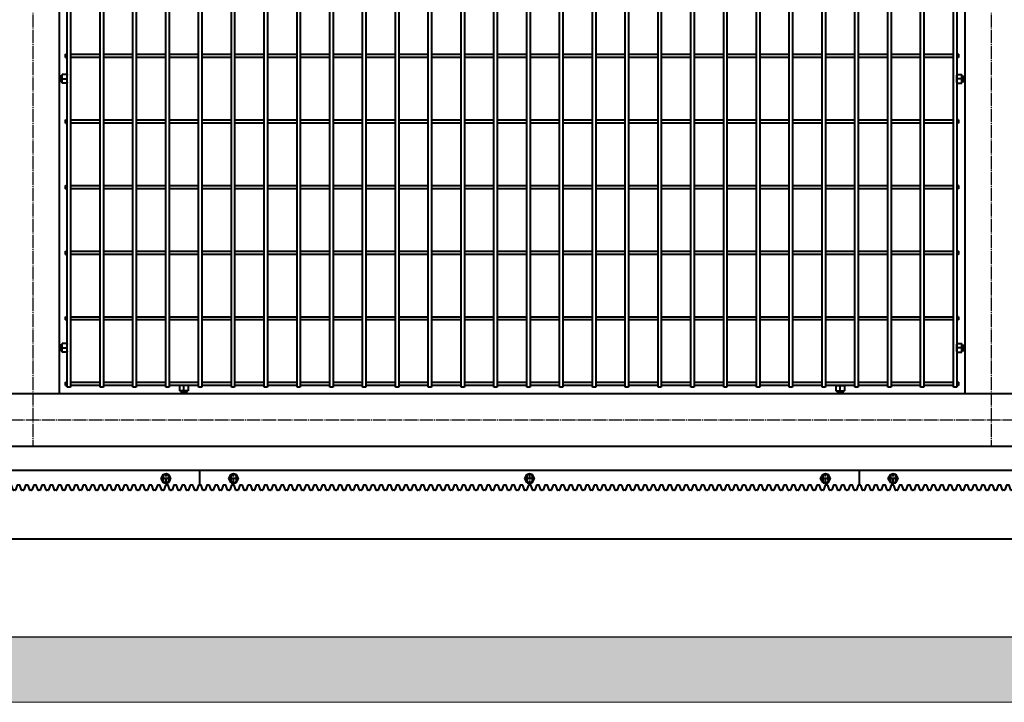
# Model space of a CAD drawing. Units: millimetres. Extents: x 1370 to 103531, y 296 to 88098.
# Drawn here: x 18383 to 19883, y 26871 to 27911 of the extents above; entities that cross this region are included whole.
import ezdxf

# ---------------------------------------------------------------- set-up
doc = ezdxf.new("R2010")
doc.units = ezdxf.units.MM
doc.linetypes.add('GOST2.303 5', pattern=[24, 20, -1.5, 1, -1.5])
doc.linetypes.add('осевая', pattern=[2, 1.25, -0.25, 0.25, -0.25])
doc.layers.add('1_Основа', color=7, linetype='Continuous', lineweight=40)
doc.layers.add('3_Осевая', color=3, linetype='GOST2.303 5')
doc.layers.add('5_Заштрих @ 1', color=6, linetype='Continuous')

# ---------------------------------------------------------------- blocks, each defined once
blk = doc.blocks.new('Болт М8x20-6Н.5.016 ГОСТ 11738')
for p, q in [((-1.25, -0.57), (-1.25, 0.57)), ((0, 0), (-1.25, 0)), ((-1.17, 0.65), (-0.45, 0.65)), ((-0.45, -0.65), (-0.45, 0.65)), ((-0.325, 0.33235), (-0.45, 0.4)), ((-0.45, 0.4), (0, 0.4)), ((-0.325, 0.4), (-0.325, -0.4)), ((0, 0.33235), (-0.325, 0.33235)), ((-1.17, -0.65), (-0.45, -0.65)), ((-0.325, -0.33235), (-0.45, -0.4)), ((-0.45, -0.4), (0, -0.4)), ((0, -0.33235), (-0.325, -0.33235))]:
    blk.add_line(p, q)
for centre, start, end in [((-1.17, 0.57), 90, 180), ((-1.17, -0.57), 180, 270)]:
    blk.add_arc(centre, 0.08, start, end)
at = {"layer": '3_Осевая'}
blk.add_line((0, 0), (-1.25, 0), dxfattribs=at)
blk = doc.blocks.new('*U1075')
for p, q in [((-680, -2.5), (-680, 2.5)), ((-680, 2.5), (-677.5, 2.5)), ((-672.5, 2.5), (-627.5, 2.5)), ((-622.5, 2.5), (-577.5, 2.5)), ((-572.5, 2.5), (-527.5, 2.5)), ((-522.5, 2.5), (-477.5, 2.5)), ((-472.5, 2.5), (-427.5, 2.5)), ((-422.5, 2.5), (-377.5, 2.5)), ((-372.5, 2.5), (-327.5, 2.5)), ((-322.5, 2.5), (-277.5, 2.5)), ((-272.5, 2.5), (-227.5, 2.5)), ((-222.5, 2.5), (-177.5, 2.5)), ((-172.5, 2.5), (-127.5, 2.5)), ((-122.5, 2.5), (-77.5, 2.5)), ((-72.5, 2.5), (-27.5, 2.5)), ((-22.5, 2.5), (22.5, 2.5)), ((27.5, 2.5), (72.5, 2.5)), ((77.5, 2.5), (122.5, 2.5)), ((127.5, 2.5), (172.5, 2.5)), ((177.5, 2.5), (222.5, 2.5)), ((227.5, 2.5), (272.5, 2.5)), ((277.5, 2.5), (322.5, 2.5)), ((327.5, 2.5), (372.5, 2.5)), ((377.5, 2.5), (422.5, 2.5)), ((427.5, 2.5), (472.5, 2.5)), ((477.5, 2.5), (522.5, 2.5)), ((527.5, 2.5), (572.5, 2.5)), ((577.5, 2.5), (622.5, 2.5)), ((627.5, 2.5), (672.5, 2.5)), ((680, 2.5), (677.5, 2.5)), ((680, 2.5), (680, -2.5)), ((-680, -2.5), (-677.5, -2.5)), ((-627.5, -2.5), (-672.5, -2.5)), ((-577.5, -2.5), (-622.5, -2.5)), ((-527.5, -2.5), (-572.5, -2.5)), ((-477.5, -2.5), (-522.5, -2.5)), ((-427.5, -2.5), (-472.5, -2.5)), ((-377.5, -2.5), (-422.5, -2.5)), ((-327.5, -2.5), (-372.5, -2.5)), ((-277.5, -2.5), (-322.5, -2.5)), ((-227.5, -2.5), (-272.5, -2.5)), ((-177.5, -2.5), (-222.5, -2.5)), ((-127.5, -2.5), (-172.5, -2.5)), ((-77.5, -2.5), (-122.5, -2.5)), ((-27.5, -2.5), (-72.5, -2.5)), ((22.5, -2.5), (-22.5, -2.5)), ((72.5, -2.5), (27.5, -2.5)), ((122.5, -2.5), (77.5, -2.5)), ((172.5, -2.5), (127.5, -2.5)), ((222.5, -2.5), (177.5, -2.5)), ((272.5, -2.5), (227.5, -2.5)), ((322.5, -2.5), (277.5, -2.5)), ((372.5, -2.5), (327.5, -2.5)), ((422.5, -2.5), (377.5, -2.5)), ((472.5, -2.5), (427.5, -2.5)), ((522.5, -2.5), (477.5, -2.5)), ((572.5, -2.5), (527.5, -2.5)), ((622.5, -2.5), (577.5, -2.5)), ((672.5, -2.5), (627.5, -2.5)), ((680, -2.5), (677.5, -2.5))]:
    blk.add_line(p, q)
blk = doc.blocks.new('*U1077')
at = {"color": 0, "linetype": 'ByBlock', "lineweight": -2, "transparency": 16777216}
for p in [(2920, 500), (2920, 400), (2920, 300), (2920, 200), (2920, 100), (2920, 0)]:
    blk.add_blockref('*U1075', p, dxfattribs=at)
blk = doc.blocks.new('Рейка зубчатая [Front view]')
at = {"color": 7, "linetype": 'Continuous'}
for p, q in [((100.48, 0), (0, 0)), ((0, -2.2), (0, 0)), ((100.48, -2.2), (100.48, 0))]:
    blk.add_line(p, q, dxfattribs=at)
at = {"color": 7, "linetype": 'Continuous', "ltscale": 0.187638}
for p, q in [((4.4, -1.2), (4.77, -0.55)), ((4.77, -1.85), (4.4, -1.2)), ((49.49, -1.2), (49.86, -0.55)), ((49.86, -1.85), (49.49, -1.2)), ((94.58, -1.2), (94.95, -0.55)), ((94.95, -1.85), (94.58, -1.2))]:
    blk.add_line(p, q, dxfattribs=at)
at = {"color": 7, "linetype": 'Continuous', "ltscale": 0.110783}
for p, q in [((4.72, -0.92), (4.72, -1.48)), ((49.81, -0.92), (49.81, -1.48)), ((94.9, -0.92), (94.9, -1.48))]:
    blk.add_line(p, q, dxfattribs=at)
at = {"color": 7, "linetype": 'осевая', "ltscale": 0.5}
for p, q in [((5.57, -1.2), (4.72, -1.2)), ((5.15, -1.9), (5.15, -0.5)), ((50.66, -1.2), (49.81, -1.2)), ((50.24, -0.5), (50.24, -1.9)), ((95.75, -1.2), (94.9, -1.2)), ((95.33, -1.9), (95.33, -0.5))]:
    blk.add_line(p, q, dxfattribs=at)
at = {"color": 7, "linetype": 'Continuous', "ltscale": 0.089984}
for p, q in [((4.77, -0.55), (5.53, -0.55)), ((49.86, -0.55), (50.62, -0.55)), ((94.95, -0.55), (95.71, -0.55))]:
    blk.add_line(p, q, dxfattribs=at)
at = {"color": 7, "linetype": 'Continuous', "ltscale": 0.187639}
for p, q in [((5.9, -1.2), (5.53, -0.55)), ((5.53, -1.85), (5.9, -1.2)), ((50.99, -1.2), (50.62, -0.55)), ((50.62, -1.85), (50.99, -1.2)), ((96.08, -1.2), (95.71, -0.55)), ((95.71, -1.85), (96.08, -1.2))]:
    blk.add_line(p, q, dxfattribs=at)
at = {"color": 7, "linetype": 'Continuous', "ltscale": 0.1375}
for p, q in [((5.57, -1.48), (5.57, -0.92)), ((50.66, -1.48), (50.66, -0.92)), ((95.75, -1.48), (95.75, -0.92))]:
    blk.add_line(p, q, dxfattribs=at)
at = {"color": 7, "linetype": 'Continuous', "ltscale": 0.039291}
for p, q in [((0.16, -2.2), (0, -2.2)), ((1.41, -2.2), (1.26, -2.2)), ((2.67, -2.2), (2.51, -2.2)), ((3.93, -2.2), (3.77, -2.2)), ((5.18, -2.2), (5.02, -2.2)), ((6.44, -2.2), (6.28, -2.2)), ((7.69, -2.2), (7.54, -2.2)), ((8.95, -2.2), (8.79, -2.2)), ((10.21, -2.2), (10.05, -2.2)), ((11.46, -2.2), (11.3, -2.2)), ((12.72, -2.2), (12.56, -2.2)), ((13.97, -2.2), (13.82, -2.2)), ((15.23, -2.2), (15.07, -2.2)), ((16.49, -2.2), (16.33, -2.2)), ((17.74, -2.2), (17.58, -2.2)), ((19, -2.2), (18.84, -2.2)), ((20.25, -2.2), (20.1, -2.2)), ((21.51, -2.2), (21.35, -2.2)), ((31.56, -2.2), (31.4, -2.2)), ((32.81, -2.2), (32.66, -2.2)), ((34.07, -2.2), (33.91, -2.2)), ((35.33, -2.2), (35.17, -2.2)), ((36.58, -2.2), (36.42, -2.2)), ((37.84, -2.2), (37.68, -2.2)), ((39.09, -2.2), (38.94, -2.2)), ((40.35, -2.2), (40.19, -2.2)), ((41.61, -2.2), (41.45, -2.2)), ((42.86, -2.2), (42.7, -2.2)), ((44.12, -2.2), (43.96, -2.2)), ((45.37, -2.2), (45.22, -2.2)), ((46.63, -2.2), (46.47, -2.2)), ((47.89, -2.2), (47.73, -2.2)), ((49.14, -2.2), (48.98, -2.2)), ((50.4, -2.2), (50.24, -2.2)), ((51.65, -2.2), (51.5, -2.2)), ((52.91, -2.2), (52.75, -2.2)), ((54.17, -2.2), (54.01, -2.2)), ((55.42, -2.2), (55.26, -2.2)), ((56.68, -2.2), (56.52, -2.2)), ((57.93, -2.2), (57.78, -2.2)), ((59.19, -2.2), (59.03, -2.2)), ((60.45, -2.2), (60.29, -2.2)), ((61.7, -2.2), (61.54, -2.2)), ((62.96, -2.2), (62.8, -2.2)), ((64.21, -2.2), (64.06, -2.2)), ((65.47, -2.2), (65.31, -2.2)), ((66.73, -2.2), (66.57, -2.2)), ((67.98, -2.2), (67.82, -2.2)), ((69.24, -2.2), (69.08, -2.2)), ((70.49, -2.2), (70.34, -2.2)), ((71.75, -2.2), (71.59, -2.2)), ((73.01, -2.2), (72.85, -2.2)), ((74.26, -2.2), (74.1, -2.2)), ((75.52, -2.2), (75.36, -2.2)), ((76.77, -2.2), (76.62, -2.2)), ((78.03, -2.2), (77.87, -2.2)), ((79.29, -2.2), (79.13, -2.2)), ((80.54, -2.2), (80.38, -2.2)), ((81.8, -2.2), (81.64, -2.2)), ((84.31, -2.2), (84.15, -2.2)), ((86.82, -2.2), (86.66, -2.2)), ((93.1, -2.2), (92.94, -2.2)), ((95.61, -2.2), (95.46, -2.2)), ((96.87, -2.2), (96.71, -2.2)), ((98.13, -2.2), (97.97, -2.2)), ((99.38, -2.2), (99.22, -2.2))]:
    blk.add_line(p, q, dxfattribs=at)
at = {"color": 7, "linetype": 'Continuous', "ltscale": 0.191829}
for p, q in [((0.48, -2.96), (0.21, -2.24)), ((1.06, -2.24), (0.8, -2.96)), ((1.73, -2.96), (1.47, -2.24)), ((2.32, -2.24), (2.06, -2.96)), ((2.99, -2.96), (2.73, -2.24)), ((3.58, -2.24), (3.31, -2.96)), ((4.24, -2.96), (3.98, -2.24)), ((4.83, -2.24), (4.57, -2.96)), ((5.5, -2.96), (5.24, -2.24)), ((6.09, -2.24), (5.83, -2.96)), ((6.76, -2.96), (6.49, -2.24)), ((7.34, -2.24), (7.08, -2.96)), ((8.01, -2.96), (7.75, -2.24)), ((8.6, -2.24), (8.34, -2.96)), ((9.27, -2.96), (9.01, -2.24)), ((9.86, -2.24), (9.59, -2.96)), ((10.52, -2.96), (10.26, -2.24)), ((11.11, -2.24), (10.85, -2.96)), ((11.78, -2.96), (11.52, -2.24)), ((12.37, -2.24), (12.11, -2.96)), ((13.04, -2.96), (12.77, -2.24)), ((13.62, -2.24), (13.36, -2.96)), ((14.29, -2.96), (14.03, -2.24)), ((14.88, -2.24), (14.62, -2.96)), ((15.55, -2.96), (15.29, -2.24)), ((16.14, -2.24), (15.87, -2.96)), ((16.8, -2.96), (16.54, -2.24)), ((17.39, -2.24), (17.13, -2.96)), ((18.06, -2.96), (17.8, -2.24)), ((18.65, -2.24), (18.39, -2.96)), ((19.32, -2.96), (19.05, -2.24)), ((19.9, -2.24), (19.64, -2.96)), ((20.57, -2.96), (20.31, -2.24)), ((21.16, -2.24), (20.9, -2.96)), ((21.83, -2.96), (21.57, -2.24)), ((22.42, -2.24), (22.15, -2.96)), ((23.08, -2.96), (22.82, -2.24)), ((23.67, -2.24), (23.41, -2.96)), ((24.34, -2.96), (24.08, -2.24)), ((24.93, -2.24), (24.67, -2.96)), ((25.6, -2.96), (25.33, -2.24)), ((26.18, -2.24), (25.92, -2.96)), ((26.85, -2.96), (26.59, -2.24)), ((27.44, -2.24), (27.18, -2.96)), ((28.11, -2.96), (27.85, -2.24)), ((28.7, -2.24), (28.43, -2.96)), ((29.36, -2.96), (29.1, -2.24)), ((29.95, -2.24), (29.69, -2.96)), ((30.62, -2.96), (30.36, -2.24)), ((31.21, -2.24), (30.95, -2.96)), ((31.88, -2.96), (31.61, -2.24)), ((32.46, -2.24), (32.2, -2.96)), ((33.13, -2.96), (32.87, -2.24)), ((33.72, -2.24), (33.46, -2.96)), ((34.39, -2.96), (34.13, -2.24)), ((34.98, -2.24), (34.71, -2.96)), ((35.64, -2.96), (35.38, -2.24)), ((36.23, -2.24), (35.97, -2.96)), ((36.9, -2.96), (36.64, -2.24)), ((37.49, -2.24), (37.23, -2.96)), ((38.16, -2.96), (37.89, -2.24)), ((38.74, -2.24), (38.48, -2.96)), ((39.41, -2.96), (39.15, -2.24)), ((40, -2.24), (39.74, -2.96)), ((40.67, -2.96), (40.41, -2.24)), ((41.26, -2.24), (40.99, -2.96)), ((41.92, -2.96), (41.66, -2.24)), ((42.51, -2.24), (42.25, -2.96)), ((43.18, -2.96), (42.92, -2.24)), ((43.77, -2.24), (43.51, -2.96)), ((44.44, -2.96), (44.17, -2.24)), ((45.02, -2.24), (44.76, -2.96)), ((45.69, -2.96), (45.43, -2.24)), ((46.28, -2.24), (46.02, -2.96)), ((46.95, -2.96), (46.69, -2.24)), ((47.54, -2.24), (47.27, -2.96)), ((48.2, -2.96), (47.94, -2.24)), ((48.79, -2.24), (48.53, -2.96)), ((49.46, -2.96), (49.2, -2.24)), ((50.05, -2.24), (49.79, -2.96)), ((50.72, -2.96), (50.45, -2.24)), ((51.3, -2.24), (51.04, -2.96)), ((51.97, -2.96), (51.71, -2.24)), ((52.56, -2.24), (52.3, -2.96)), ((53.23, -2.96), (52.97, -2.24)), ((53.82, -2.24), (53.55, -2.96)), ((54.48, -2.96), (54.22, -2.24)), ((55.07, -2.24), (54.81, -2.96)), ((55.74, -2.96), (55.48, -2.24)), ((56.33, -2.24), (56.07, -2.96)), ((57, -2.96), (56.73, -2.24)), ((57.58, -2.24), (57.32, -2.96)), ((58.25, -2.96), (57.99, -2.24)), ((58.84, -2.24), (58.58, -2.96)), ((59.51, -2.96), (59.25, -2.24)), ((60.1, -2.24), (59.83, -2.96)), ((60.76, -2.96), (60.5, -2.24)), ((61.35, -2.24), (61.09, -2.96)), ((62.02, -2.96), (61.76, -2.24)), ((62.61, -2.24), (62.35, -2.96)), ((63.28, -2.96), (63.01, -2.24)), ((63.86, -2.24), (63.6, -2.96)), ((64.53, -2.96), (64.27, -2.24)), ((65.12, -2.24), (64.86, -2.96)), ((65.79, -2.96), (65.53, -2.24)), ((66.38, -2.24), (66.11, -2.96)), ((67.04, -2.96), (66.78, -2.24)), ((67.63, -2.24), (67.37, -2.96)), ((68.3, -2.96), (68.04, -2.24)), ((68.89, -2.24), (68.63, -2.96)), ((69.56, -2.96), (69.29, -2.24)), ((70.14, -2.24), (69.88, -2.96)), ((70.81, -2.96), (70.55, -2.24)), ((71.4, -2.24), (71.14, -2.96)), ((72.07, -2.96), (71.81, -2.24)), ((72.66, -2.24), (72.39, -2.96)), ((73.32, -2.96), (73.06, -2.24)), ((73.91, -2.24), (73.65, -2.96)), ((74.58, -2.96), (74.32, -2.24)), ((75.17, -2.24), (74.91, -2.96)), ((75.84, -2.96), (75.57, -2.24)), ((76.42, -2.24), (76.16, -2.96)), ((77.09, -2.96), (76.83, -2.24)), ((77.68, -2.24), (77.42, -2.96)), ((78.35, -2.96), (78.09, -2.24)), ((78.94, -2.24), (78.67, -2.96)), ((79.6, -2.96), (79.34, -2.24)), ((80.19, -2.24), (79.93, -2.96)), ((80.86, -2.96), (80.6, -2.24)), ((81.45, -2.24), (81.19, -2.96)), ((82.12, -2.96), (81.85, -2.24)), ((82.7, -2.24), (82.44, -2.96)), ((83.37, -2.96), (83.11, -2.24)), ((83.96, -2.24), (83.7, -2.96)), ((84.63, -2.96), (84.37, -2.24)), ((85.22, -2.24), (84.95, -2.96)), ((85.88, -2.96), (85.62, -2.24)), ((86.47, -2.24), (86.21, -2.96)), ((87.14, -2.96), (86.88, -2.24)), ((87.73, -2.24), (87.47, -2.96)), ((88.4, -2.96), (88.13, -2.24)), ((88.98, -2.24), (88.72, -2.96)), ((89.65, -2.96), (89.39, -2.24)), ((90.24, -2.24), (89.98, -2.96)), ((90.91, -2.96), (90.65, -2.24)), ((91.5, -2.24), (91.23, -2.96)), ((92.16, -2.96), (91.9, -2.24)), ((92.75, -2.24), (92.49, -2.96)), ((93.42, -2.96), (93.16, -2.24)), ((94.01, -2.24), (93.75, -2.96)), ((94.68, -2.96), (94.41, -2.24)), ((95.26, -2.24), (95, -2.96)), ((95.93, -2.96), (95.67, -2.24)), ((96.52, -2.24), (96.26, -2.96)), ((97.19, -2.96), (96.93, -2.24)), ((97.78, -2.24), (97.51, -2.96)), ((98.44, -2.96), (98.18, -2.24)), ((99.03, -2.24), (98.77, -2.96)), ((99.7, -2.96), (99.44, -2.24)), ((100.29, -2.24), (100.03, -2.96))]:
    blk.add_line(p, q, dxfattribs=at)
at = {"color": 7, "linetype": 'Continuous', "ltscale": 0.023909}
for p, q in [((0.63, -3), (0.53, -3)), ((1.88, -3), (1.79, -3)), ((6.91, -3), (6.81, -3)), ((8.16, -3), (8.07, -3)), ((9.42, -3), (9.32, -3)), ((10.68, -3), (10.58, -3)), ((11.93, -3), (11.84, -3)), ((13.19, -3), (13.09, -3)), ((14.44, -3), (14.35, -3)), ((15.7, -3), (15.6, -3)), ((16.96, -3), (16.86, -3)), ((18.21, -3), (18.12, -3)), ((19.47, -3), (19.37, -3)), ((20.72, -3), (20.63, -3)), ((21.98, -3), (21.88, -3)), ((23.24, -3), (23.14, -3)), ((24.49, -3), (24.4, -3)), ((25.75, -3), (25.65, -3)), ((27, -3), (26.91, -3)), ((28.26, -3), (28.16, -3)), ((29.52, -3), (29.42, -3)), ((30.77, -3), (30.68, -3)), ((32.03, -3), (31.93, -3)), ((33.28, -3), (33.19, -3)), ((38.31, -3), (38.21, -3)), ((39.56, -3), (39.47, -3)), ((40.82, -3), (40.72, -3)), ((42.08, -3), (41.98, -3)), ((43.33, -3), (43.24, -3)), ((44.59, -3), (44.49, -3)), ((45.84, -3), (45.75, -3)), ((47.1, -3), (47, -3)), ((48.36, -3), (48.26, -3)), ((49.61, -3), (49.52, -3)), ((50.87, -3), (50.77, -3)), ((52.12, -3), (52.03, -3)), ((53.38, -3), (53.28, -3)), ((54.64, -3), (54.54, -3)), ((55.89, -3), (55.8, -3)), ((62.17, -3), (62.08, -3)), ((63.43, -3), (63.33, -3)), ((64.68, -3), (64.59, -3)), ((65.94, -3), (65.84, -3)), ((67.2, -3), (67.1, -3)), ((68.45, -3), (68.36, -3)), ((69.71, -3), (69.61, -3)), ((70.96, -3), (70.87, -3)), ((72.22, -3), (72.12, -3)), ((75.99, -3), (75.89, -3)), ((77.24, -3), (77.15, -3)), ((78.5, -3), (78.4, -3)), ((79.76, -3), (79.66, -3)), ((81.01, -3), (80.92, -3)), ((82.27, -3), (82.17, -3)), ((83.52, -3), (83.43, -3)), ((84.78, -3), (84.68, -3)), ((86.04, -3), (85.94, -3)), ((87.29, -3), (87.2, -3)), ((88.55, -3), (88.45, -3)), ((89.8, -3), (89.71, -3)), ((91.06, -3), (90.96, -3)), ((92.32, -3), (92.22, -3)), ((93.57, -3), (93.48, -3)), ((94.83, -3), (94.73, -3)), ((96.08, -3), (95.99, -3))]:
    blk.add_line(p, q, dxfattribs=at)
at = {"color": 7, "linetype": 'Continuous', "ltscale": 0.029497}
for p, q in [((0.75, -3), (0.63, -3)), ((2, -3), (1.88, -3)), ((3.26, -3), (3.14, -3)), ((7.03, -3), (6.91, -3)), ((8.28, -3), (8.16, -3)), ((9.54, -3), (9.42, -3)), ((10.79, -3), (10.68, -3)), ((12.05, -3), (11.93, -3)), ((13.31, -3), (13.19, -3)), ((14.56, -3), (14.44, -3)), ((15.82, -3), (15.7, -3)), ((17.07, -3), (16.96, -3)), ((18.33, -3), (18.21, -3)), ((19.59, -3), (19.47, -3)), ((20.84, -3), (20.72, -3)), ((22.1, -3), (21.98, -3)), ((23.35, -3), (23.24, -3)), ((24.61, -3), (24.49, -3)), ((25.87, -3), (25.75, -3)), ((27.12, -3), (27, -3)), ((28.38, -3), (28.26, -3)), ((29.63, -3), (29.52, -3)), ((30.89, -3), (30.77, -3)), ((32.15, -3), (32.03, -3)), ((33.4, -3), (33.28, -3)), ((34.66, -3), (34.54, -3)), ((38.43, -3), (38.31, -3)), ((39.68, -3), (39.56, -3)), ((40.94, -3), (40.82, -3)), ((42.19, -3), (42.08, -3)), ((43.45, -3), (43.33, -3)), ((44.71, -3), (44.59, -3)), ((45.96, -3), (45.84, -3)), ((47.22, -3), (47.1, -3)), ((48.47, -3), (48.36, -3)), ((49.73, -3), (49.61, -3)), ((50.99, -3), (50.87, -3)), ((52.24, -3), (52.12, -3)), ((53.5, -3), (53.38, -3)), ((54.75, -3), (54.64, -3)), ((56.01, -3), (55.89, -3)), ((57.27, -3), (57.15, -3)), ((58.52, -3), (58.4, -3)), ((62.29, -3), (62.17, -3)), ((63.55, -3), (63.43, -3)), ((64.8, -3), (64.68, -3)), ((66.06, -3), (65.94, -3)), ((67.31, -3), (67.2, -3)), ((68.57, -3), (68.45, -3)), ((69.83, -3), (69.71, -3)), ((71.08, -3), (70.96, -3)), ((72.34, -3), (72.22, -3)), ((73.59, -3), (73.48, -3)), ((76.11, -3), (75.99, -3)), ((77.36, -3), (77.24, -3)), ((78.62, -3), (78.5, -3)), ((79.87, -3), (79.76, -3)), ((81.13, -3), (81.01, -3)), ((82.39, -3), (82.27, -3)), ((83.64, -3), (83.52, -3)), ((84.9, -3), (84.78, -3)), ((86.15, -3), (86.04, -3)), ((87.41, -3), (87.29, -3)), ((88.67, -3), (88.55, -3)), ((89.92, -3), (89.8, -3)), ((91.18, -3), (91.06, -3)), ((92.43, -3), (92.32, -3)), ((93.69, -3), (93.57, -3)), ((94.95, -3), (94.83, -3)), ((96.2, -3), (96.08, -3)), ((97.46, -3), (97.34, -3))]:
    blk.add_line(p, q, dxfattribs=at)
at = {"color": 7, "linetype": 'Continuous', "ltscale": 0.033704}
for p, q in [((1.26, -2.2), (1.12, -2.2)), ((2.51, -2.2), (2.38, -2.2)), ((3.77, -2.2), (3.63, -2.2)), ((5.02, -2.2), (4.89, -2.2)), ((22.61, -2.2), (22.47, -2.2)), ((23.86, -2.2), (23.73, -2.2)), ((25.12, -2.2), (24.99, -2.2)), ((26.38, -2.2), (26.24, -2.2)), ((27.63, -2.2), (27.5, -2.2)), ((28.89, -2.2), (28.75, -2.2)), ((30.14, -2.2), (30.01, -2.2)), ((31.4, -2.2), (31.27, -2.2)), ((32.66, -2.2), (32.52, -2.2)), ((33.91, -2.2), (33.78, -2.2)), ((35.17, -2.2), (35.03, -2.2)), ((36.42, -2.2), (36.29, -2.2)), ((82.9, -2.2), (82.76, -2.2)), ((85.41, -2.2), (85.27, -2.2)), ((87.92, -2.2), (87.79, -2.2)), ((89.18, -2.2), (89.04, -2.2)), ((90.43, -2.2), (90.3, -2.2)), ((91.69, -2.2), (91.55, -2.2)), ((92.94, -2.2), (92.81, -2.2)), ((94.2, -2.2), (94.07, -2.2)), ((95.46, -2.2), (95.32, -2.2)), ((96.71, -2.2), (96.58, -2.2)), ((97.97, -2.2), (97.83, -2.2)), ((99.22, -2.2), (99.09, -2.2))]:
    blk.add_line(p, q, dxfattribs=at)
at = {"color": 7, "linetype": 'Continuous', "ltscale": 0.023907}
for p, q in [((3.14, -3), (3.04, -3)), ((4.4, -3), (4.3, -3)), ((5.65, -3), (5.56, -3)), ((34.54, -3), (34.44, -3)), ((35.8, -3), (35.7, -3)), ((37.05, -3), (36.96, -3)), ((97.34, -3), (97.24, -3)), ((98.6, -3), (98.5, -3)), ((99.85, -3), (99.76, -3))]:
    blk.add_line(p, q, dxfattribs=at)
at = {"color": 7, "linetype": 'Continuous', "ltscale": 0.029498}
for p, q in [((4.51, -3), (4.4, -3)), ((5.77, -3), (5.65, -3)), ((35.91, -3), (35.8, -3)), ((37.17, -3), (37.05, -3)), ((59.78, -3), (59.66, -3)), ((61.03, -3), (60.92, -3)), ((74.85, -3), (74.73, -3)), ((98.71, -3), (98.6, -3)), ((99.97, -3), (99.85, -3))]:
    blk.add_line(p, q, dxfattribs=at)
at = {"color": 7, "linetype": 'Continuous', "ltscale": 0.097656}
for p, q in [((4.77, -1.85), (5.53, -1.85)), ((49.86, -1.85), (50.62, -1.85)), ((94.95, -1.85), (95.71, -1.85))]:
    blk.add_line(p, q, dxfattribs=at)
at = {"color": 7, "linetype": 'Continuous', "ltscale": 0.033702}
for p, q in [((6.28, -2.2), (6.15, -2.2)), ((7.54, -2.2), (7.4, -2.2)), ((8.79, -2.2), (8.66, -2.2)), ((10.05, -2.2), (9.91, -2.2)), ((11.3, -2.2), (11.17, -2.2)), ((12.56, -2.2), (12.43, -2.2)), ((13.82, -2.2), (13.68, -2.2)), ((15.07, -2.2), (14.94, -2.2)), ((16.33, -2.2), (16.19, -2.2)), ((17.58, -2.2), (17.45, -2.2)), ((18.84, -2.2), (18.71, -2.2)), ((20.1, -2.2), (19.96, -2.2)), ((21.35, -2.2), (21.22, -2.2)), ((37.68, -2.2), (37.55, -2.2)), ((38.94, -2.2), (38.8, -2.2)), ((40.19, -2.2), (40.06, -2.2)), ((41.45, -2.2), (41.31, -2.2)), ((42.7, -2.2), (42.57, -2.2)), ((43.96, -2.2), (43.83, -2.2)), ((45.22, -2.2), (45.08, -2.2)), ((46.47, -2.2), (46.34, -2.2)), ((47.73, -2.2), (47.59, -2.2)), ((48.98, -2.2), (48.85, -2.2)), ((75.36, -2.2), (75.23, -2.2)), ((76.62, -2.2), (76.48, -2.2)), ((77.87, -2.2), (77.74, -2.2)), ((79.13, -2.2), (78.99, -2.2)), ((80.38, -2.2), (80.25, -2.2)), ((81.64, -2.2), (81.51, -2.2)), ((84.15, -2.2), (84.02, -2.2)), ((86.66, -2.2), (86.53, -2.2)), ((100.48, -2.2), (100.35, -2.2))]:
    blk.add_line(p, q, dxfattribs=at)
at = {"color": 7, "linetype": 'Continuous', "ltscale": 0.03929}
for p, q in [((22.77, -2.2), (22.61, -2.2)), ((24.02, -2.2), (23.86, -2.2)), ((25.28, -2.2), (25.12, -2.2)), ((26.53, -2.2), (26.38, -2.2)), ((27.79, -2.2), (27.63, -2.2)), ((29.05, -2.2), (28.89, -2.2)), ((30.3, -2.2), (30.14, -2.2)), ((83.05, -2.2), (82.9, -2.2)), ((85.57, -2.2), (85.41, -2.2)), ((88.08, -2.2), (87.92, -2.2)), ((89.33, -2.2), (89.18, -2.2)), ((90.59, -2.2), (90.43, -2.2)), ((91.85, -2.2), (91.69, -2.2)), ((94.36, -2.2), (94.2, -2.2))]:
    blk.add_line(p, q, dxfattribs=at)
at = {"color": 7, "linetype": 'Continuous', "ltscale": 0.033703}
for p, q in [((50.24, -2.2), (50.11, -2.2)), ((51.5, -2.2), (51.36, -2.2)), ((52.75, -2.2), (52.62, -2.2)), ((54.01, -2.2), (53.87, -2.2)), ((55.26, -2.2), (55.13, -2.2)), ((56.52, -2.2), (56.39, -2.2)), ((57.78, -2.2), (57.64, -2.2)), ((59.03, -2.2), (58.9, -2.2)), ((60.29, -2.2), (60.15, -2.2)), ((61.54, -2.2), (61.41, -2.2)), ((62.8, -2.2), (62.67, -2.2)), ((64.06, -2.2), (63.92, -2.2)), ((65.31, -2.2), (65.18, -2.2)), ((66.57, -2.2), (66.43, -2.2)), ((67.82, -2.2), (67.69, -2.2)), ((69.08, -2.2), (68.95, -2.2)), ((70.34, -2.2), (70.2, -2.2)), ((71.59, -2.2), (71.46, -2.2)), ((72.85, -2.2), (72.71, -2.2)), ((74.1, -2.2), (73.97, -2.2))]:
    blk.add_line(p, q, dxfattribs=at)
at = {"color": 7, "linetype": 'Continuous', "ltscale": 0.023908}
for p, q in [((57.15, -3), (57.05, -3)), ((58.4, -3), (58.31, -3)), ((59.66, -3), (59.56, -3)), ((60.92, -3), (60.82, -3)), ((73.48, -3), (73.38, -3)), ((74.73, -3), (74.64, -3))]:
    blk.add_line(p, q, dxfattribs=at)
at = {"color": 7, "linetype": 'Continuous'}
for centre in [(5.15, -1.2), (50.24, -1.2), (95.33, -1.2)]:
    blk.add_circle(centre, 0.647, dxfattribs=at)
for centre, radius, start, end in [((5.15, -0.92), 0.425, 0, 180), ((5.15, -1.48), 0.425, 180, 0), ((50.24, -0.92), 0.425, 0, 180), ((50.24, -1.48), 0.425, 180, 0), ((95.33, -0.92), 0.425, 0, 180), ((95.33, -1.48), 0.425, 180, 0), ((95.33, -1.2), 0.65, 29.8861, 30.1139), ((0.16, -2.26), 0.06, 20, 90), ((0.53, -2.94), 0.06, 200, 270), ((0.75, -2.94), 0.06, 270, 340), ((1.12, -2.26), 0.06, 90, 160), ((1.41, -2.26), 0.06, 20, 90), ((1.79, -2.94), 0.06, 200, 270), ((2, -2.94), 0.06, 270, 340), ((2.38, -2.26), 0.06, 90, 160), ((2.67, -2.26), 0.06, 20, 90), ((3.04, -2.94), 0.06, 200, 270), ((3.26, -2.94), 0.06, 270, 340), ((3.63, -2.26), 0.06, 90, 160), ((3.93, -2.26), 0.06, 20, 90), ((4.3, -2.94), 0.06, 200, 270), ((4.51, -2.94), 0.06, 270, 340), ((4.89, -2.26), 0.06, 90, 160), ((5.18, -2.26), 0.06, 20, 90), ((5.56, -2.94), 0.06, 200, 270), ((5.77, -2.94), 0.06, 270, 340), ((6.15, -2.26), 0.06, 90, 160), ((6.44, -2.26), 0.06, 20, 90), ((6.81, -2.94), 0.06, 200, 270), ((7.03, -2.94), 0.06, 270, 340), ((7.4, -2.26), 0.06, 90, 160), ((7.69, -2.26), 0.06, 20, 90), ((8.07, -2.94), 0.06, 200, 270), ((8.28, -2.94), 0.06, 270, 340), ((8.66, -2.26), 0.06, 90, 160), ((8.95, -2.26), 0.06, 20, 90), ((9.32, -2.94), 0.06, 200, 270), ((9.54, -2.94), 0.06, 270, 340), ((9.91, -2.26), 0.06, 90, 160), ((10.21, -2.26), 0.06, 20, 90), ((10.58, -2.94), 0.06, 200, 270), ((10.79, -2.94), 0.06, 270, 340), ((11.17, -2.26), 0.06, 90, 160), ((11.46, -2.26), 0.06, 20, 90), ((11.84, -2.94), 0.06, 200, 270), ((12.05, -2.94), 0.06, 270, 340), ((12.43, -2.26), 0.06, 90, 160), ((12.72, -2.26), 0.06, 20, 90), ((13.09, -2.94), 0.06, 200, 270), ((13.31, -2.94), 0.06, 270, 340), ((13.68, -2.26), 0.06, 90, 160), ((13.97, -2.26), 0.06, 20, 90), ((14.35, -2.94), 0.06, 200, 270), ((14.56, -2.94), 0.06, 270, 340), ((14.94, -2.26), 0.06, 90, 160), ((15.23, -2.26), 0.06, 20, 90), ((15.6, -2.94), 0.06, 200, 270), ((15.82, -2.94), 0.06, 270, 340), ((16.19, -2.26), 0.06, 90, 160), ((16.49, -2.26), 0.06, 20, 90), ((16.86, -2.94), 0.06, 200, 270), ((17.07, -2.94), 0.06, 270, 340), ((17.45, -2.26), 0.06, 90, 160), ((17.74, -2.26), 0.06, 20, 90), ((18.12, -2.94), 0.06, 200, 270), ((18.33, -2.94), 0.06, 270, 340), ((18.71, -2.26), 0.06, 90, 160), ((19, -2.26), 0.06, 20, 90), ((19.37, -2.94), 0.06, 200, 270), ((19.59, -2.94), 0.06, 270, 340), ((19.96, -2.26), 0.06, 90, 160), ((20.25, -2.26), 0.06, 20, 90), ((20.63, -2.94), 0.06, 200, 270), ((20.84, -2.94), 0.06, 270, 340), ((21.22, -2.26), 0.06, 90, 160), ((21.51, -2.26), 0.06, 20, 90), ((21.88, -2.94), 0.06, 200, 270), ((22.1, -2.94), 0.06, 270, 340), ((22.47, -2.26), 0.06, 90, 160), ((22.77, -2.26), 0.06, 20, 90), ((23.14, -2.94), 0.06, 200, 270), ((23.35, -2.94), 0.06, 270, 340), ((23.73, -2.26), 0.06, 90, 160), ((24.02, -2.26), 0.06, 20, 90), ((24.4, -2.94), 0.06, 200, 270), ((24.61, -2.94), 0.06, 270, 340), ((24.99, -2.26), 0.06, 90, 160), ((25.28, -2.26), 0.06, 20, 90), ((25.65, -2.94), 0.06, 200, 270), ((25.87, -2.94), 0.06, 270, 340), ((26.24, -2.26), 0.06, 90, 160), ((26.53, -2.26), 0.06, 20, 90), ((26.91, -2.94), 0.06, 200, 270), ((27.12, -2.94), 0.06, 270, 340), ((27.5, -2.26), 0.06, 90, 160), ((27.79, -2.26), 0.06, 20, 90), ((28.16, -2.94), 0.06, 200, 270), ((28.38, -2.94), 0.06, 270, 340), ((28.75, -2.26), 0.06, 90, 160), ((29.05, -2.26), 0.06, 20, 90), ((29.42, -2.94), 0.06, 200, 270), ((29.63, -2.94), 0.06, 270, 340), ((30.01, -2.26), 0.06, 90, 160), ((30.3, -2.26), 0.06, 20, 90), ((30.68, -2.94), 0.06, 200, 270), ((30.89, -2.94), 0.06, 270, 340), ((31.27, -2.26), 0.06, 90, 160), ((31.56, -2.26), 0.06, 20, 90), ((31.93, -2.94), 0.06, 200, 270), ((32.15, -2.94), 0.06, 270, 340), ((32.52, -2.26), 0.06, 90, 160), ((32.81, -2.26), 0.06, 20, 90), ((33.19, -2.94), 0.06, 200, 270), ((33.4, -2.94), 0.06, 270, 340), ((33.78, -2.26), 0.06, 90, 160), ((34.07, -2.26), 0.06, 20, 90), ((34.44, -2.94), 0.06, 200, 270), ((34.66, -2.94), 0.06, 270, 340), ((35.03, -2.26), 0.06, 90, 160), ((35.33, -2.26), 0.06, 20, 90), ((35.7, -2.94), 0.06, 200, 270), ((35.91, -2.94), 0.06, 270, 340), ((36.29, -2.26), 0.06, 90, 160), ((36.58, -2.26), 0.06, 20, 90), ((36.96, -2.94), 0.06, 200, 270), ((37.17, -2.94), 0.06, 270, 340), ((37.55, -2.26), 0.06, 90, 160), ((37.84, -2.26), 0.06, 20, 90), ((38.21, -2.94), 0.06, 200, 270), ((38.43, -2.94), 0.06, 270, 340), ((38.8, -2.26), 0.06, 90, 160), ((39.09, -2.26), 0.06, 20, 90), ((39.47, -2.94), 0.06, 200, 270), ((39.68, -2.94), 0.06, 270, 340), ((40.06, -2.26), 0.06, 90, 160), ((40.35, -2.26), 0.06, 20, 90), ((40.72, -2.94), 0.06, 200, 270), ((40.94, -2.94), 0.06, 270, 340), ((41.31, -2.26), 0.06, 90, 160), ((41.61, -2.26), 0.06, 20, 90), ((41.98, -2.94), 0.06, 200, 270), ((42.19, -2.94), 0.06, 270, 340), ((42.57, -2.26), 0.06, 90, 160), ((42.86, -2.26), 0.06, 20, 90), ((43.24, -2.94), 0.06, 200, 270), ((43.45, -2.94), 0.06, 270, 340), ((43.83, -2.26), 0.06, 90, 160), ((44.12, -2.26), 0.06, 20, 90), ((44.49, -2.94), 0.06, 200, 270), ((44.71, -2.94), 0.06, 270, 340), ((45.08, -2.26), 0.06, 90, 160), ((45.37, -2.26), 0.06, 20, 90), ((45.75, -2.94), 0.06, 200, 270), ((45.96, -2.94), 0.06, 270, 340), ((46.34, -2.26), 0.06, 90, 160), ((46.63, -2.26), 0.06, 20, 90), ((47, -2.94), 0.06, 200, 270), ((47.22, -2.94), 0.06, 270, 340), ((47.59, -2.26), 0.06, 90, 160), ((47.89, -2.26), 0.06, 20, 90), ((48.26, -2.94), 0.06, 200, 270), ((48.47, -2.94), 0.06, 270, 340), ((48.85, -2.26), 0.06, 90, 160), ((49.14, -2.26), 0.06, 20, 90), ((49.52, -2.94), 0.06, 200, 270), ((49.73, -2.94), 0.06, 270, 340), ((50.11, -2.26), 0.06, 90, 160), ((50.4, -2.26), 0.06, 20, 90), ((50.77, -2.94), 0.06, 200, 270), ((50.99, -2.94), 0.06, 270, 340), ((51.36, -2.26), 0.06, 90, 160), ((51.65, -2.26), 0.06, 20, 90), ((52.03, -2.94), 0.06, 200, 270), ((52.24, -2.94), 0.06, 270, 340), ((52.62, -2.26), 0.06, 90, 160), ((52.91, -2.26), 0.06, 20, 90), ((53.28, -2.94), 0.06, 200, 270), ((53.5, -2.94), 0.06, 270, 340), ((53.87, -2.26), 0.06, 90, 160), ((54.17, -2.26), 0.06, 20, 90), ((54.54, -2.94), 0.06, 200, 270), ((54.75, -2.94), 0.06, 270, 340), ((55.13, -2.26), 0.06, 90, 160), ((55.42, -2.26), 0.06, 20, 90), ((55.8, -2.94), 0.06, 200, 270), ((56.01, -2.94), 0.06, 270, 340), ((56.39, -2.26), 0.06, 90, 160), ((56.68, -2.26), 0.06, 20, 90), ((57.05, -2.94), 0.06, 200, 270), ((57.27, -2.94), 0.06, 270, 340), ((57.64, -2.26), 0.06, 90, 160), ((57.93, -2.26), 0.06, 20, 90), ((58.31, -2.94), 0.06, 200, 270), ((58.52, -2.94), 0.06, 270, 340), ((58.9, -2.26), 0.06, 90, 160), ((59.19, -2.26), 0.06, 20, 90), ((59.56, -2.94), 0.06, 200, 270), ((59.78, -2.94), 0.06, 270, 340), ((60.15, -2.26), 0.06, 90, 160), ((60.45, -2.26), 0.06, 20, 90), ((60.82, -2.94), 0.06, 200, 270), ((61.03, -2.94), 0.06, 270, 340), ((61.41, -2.26), 0.06, 90, 160), ((61.7, -2.26), 0.06, 20, 90), ((62.08, -2.94), 0.06, 200, 270), ((62.29, -2.94), 0.06, 270, 340), ((62.67, -2.26), 0.06, 90, 160), ((62.96, -2.26), 0.06, 20, 90), ((63.33, -2.94), 0.06, 200, 270), ((63.55, -2.94), 0.06, 270, 340), ((63.92, -2.26), 0.06, 90, 160), ((64.21, -2.26), 0.06, 20, 90), ((64.59, -2.94), 0.06, 200, 270), ((64.8, -2.94), 0.06, 270, 340), ((65.18, -2.26), 0.06, 90, 160), ((65.47, -2.26), 0.06, 20, 90), ((65.84, -2.94), 0.06, 200, 270), ((66.06, -2.94), 0.06, 270, 340), ((66.43, -2.26), 0.06, 90, 160), ((66.73, -2.26), 0.06, 20, 90), ((67.1, -2.94), 0.06, 200, 270), ((67.31, -2.94), 0.06, 270, 340), ((67.69, -2.26), 0.06, 90, 160), ((67.98, -2.26), 0.06, 20, 90), ((68.36, -2.94), 0.06, 200, 270), ((68.57, -2.94), 0.06, 270, 340), ((68.95, -2.26), 0.06, 90, 160), ((69.24, -2.26), 0.06, 20, 90), ((69.61, -2.94), 0.06, 200, 270), ((69.83, -2.94), 0.06, 270, 340), ((70.2, -2.26), 0.06, 90, 160), ((70.49, -2.26), 0.06, 20, 90), ((70.87, -2.94), 0.06, 200, 270), ((71.08, -2.94), 0.06, 270, 340), ((71.46, -2.26), 0.06, 90, 160), ((71.75, -2.26), 0.06, 20, 90), ((72.12, -2.94), 0.06, 200, 270), ((72.34, -2.94), 0.06, 270, 340), ((72.71, -2.26), 0.06, 90, 160), ((73.01, -2.26), 0.06, 20, 90), ((73.38, -2.94), 0.06, 200, 270), ((73.59, -2.94), 0.06, 270, 340), ((73.97, -2.26), 0.06, 90, 160), ((74.26, -2.26), 0.06, 20, 90), ((74.64, -2.94), 0.06, 200, 270), ((74.85, -2.94), 0.06, 270, 340), ((75.23, -2.26), 0.06, 90, 160), ((75.52, -2.26), 0.06, 20, 90), ((75.89, -2.94), 0.06, 200, 270), ((76.11, -2.94), 0.06, 270, 340), ((76.48, -2.26), 0.06, 90, 160), ((76.77, -2.26), 0.06, 20, 90), ((77.15, -2.94), 0.06, 200, 270), ((77.36, -2.94), 0.06, 270, 340), ((77.74, -2.26), 0.06, 90, 160), ((78.03, -2.26), 0.06, 20, 90), ((78.4, -2.94), 0.06, 200, 270), ((78.62, -2.94), 0.06, 270, 340), ((78.99, -2.26), 0.06, 90, 160), ((79.29, -2.26), 0.06, 20, 90), ((79.66, -2.94), 0.06, 200, 270), ((79.87, -2.94), 0.06, 270, 340), ((80.25, -2.26), 0.06, 90, 160), ((80.54, -2.26), 0.06, 20, 90), ((80.92, -2.94), 0.06, 200, 270), ((81.13, -2.94), 0.06, 270, 340), ((81.51, -2.26), 0.06, 90, 160), ((81.8, -2.26), 0.06, 20, 90), ((82.17, -2.94), 0.06, 200, 270), ((82.39, -2.94), 0.06, 270, 340), ((82.76, -2.26), 0.06, 90, 160), ((83.05, -2.26), 0.06, 20, 90), ((83.43, -2.94), 0.06, 200, 270), ((83.64, -2.94), 0.06, 270, 340), ((84.02, -2.26), 0.06, 90, 160), ((84.31, -2.26), 0.06, 20, 90), ((84.68, -2.94), 0.06, 200, 270), ((84.9, -2.94), 0.06, 270, 340), ((85.27, -2.26), 0.06, 90, 160), ((85.57, -2.26), 0.06, 20, 90), ((85.94, -2.94), 0.06, 200, 270), ((86.15, -2.94), 0.06, 270, 340), ((86.53, -2.26), 0.06, 90, 160), ((86.82, -2.26), 0.06, 20, 90), ((87.2, -2.94), 0.06, 200, 270), ((87.41, -2.94), 0.06, 270, 340), ((87.79, -2.26), 0.06, 90, 160), ((88.08, -2.26), 0.06, 20, 90), ((88.45, -2.94), 0.06, 200, 270), ((88.67, -2.94), 0.06, 270, 340), ((89.04, -2.26), 0.06, 90, 160), ((89.33, -2.26), 0.06, 20, 90), ((89.71, -2.94), 0.06, 200, 270), ((89.92, -2.94), 0.06, 270, 340), ((90.3, -2.26), 0.06, 90, 160), ((90.59, -2.26), 0.06, 20, 90), ((90.96, -2.94), 0.06, 200, 270), ((91.18, -2.94), 0.06, 270, 340), ((91.55, -2.26), 0.06, 90, 160), ((91.85, -2.26), 0.06, 20, 90), ((92.22, -2.94), 0.06, 200, 270), ((92.43, -2.94), 0.06, 270, 340), ((92.81, -2.26), 0.06, 90, 160), ((93.1, -2.26), 0.06, 20, 90), ((93.48, -2.94), 0.06, 200, 270), ((93.69, -2.94), 0.06, 270, 340), ((94.07, -2.26), 0.06, 90, 160), ((94.36, -2.26), 0.06, 20, 90), ((94.73, -2.94), 0.06, 200, 270), ((94.95, -2.94), 0.06, 270, 340), ((95.32, -2.26), 0.06, 90, 160), ((95.61, -2.26), 0.06, 20, 90), ((95.33, -1.2), 0.65, 329.945, 330.055), ((95.99, -2.94), 0.06, 200, 270), ((96.2, -2.94), 0.06, 270, 340), ((96.58, -2.26), 0.06, 90, 160), ((96.87, -2.26), 0.06, 20, 90), ((97.24, -2.94), 0.06, 200, 270), ((97.46, -2.94), 0.06, 270, 340), ((97.83, -2.26), 0.06, 90, 160), ((98.13, -2.26), 0.06, 20, 90), ((98.5, -2.94), 0.06, 200, 270), ((98.71, -2.94), 0.06, 270, 340), ((99.09, -2.26), 0.06, 90, 160), ((99.38, -2.26), 0.06, 20, 90), ((99.76, -2.94), 0.06, 200, 270), ((99.97, -2.94), 0.06, 270, 340), ((100.35, -2.26), 0.06, 90, 160)]:
    blk.add_arc(centre, radius, start, end, dxfattribs=at)
blk = doc.blocks.new('*U1073')
for p, q in [((2975, 1900), (2975, 370)), ((2987.5, 380), (2987.5, 1890)), ((2992.5, 1890), (2992.5, 380)), ((3037.5, 380), (3037.5, 1890)), ((3042.5, 1890), (3042.5, 380)), ((3087.5, 380), (3087.5, 1890)), ((3092.5, 1890), (3092.5, 380)), ((3137.5, 380), (3137.5, 1890)), ((3142.5, 1890), (3142.5, 380)), ((3187.5, 380), (3187.5, 1890)), ((3192.5, 1890), (3192.5, 380)), ((3237.5, 380), (3237.5, 1890)), ((3242.5, 1890), (3242.5, 380)), ((3287.5, 380), (3287.5, 1890)), ((3292.5, 1890), (3292.5, 380)), ((3337.5, 380), (3337.5, 1890)), ((3342.5, 1890), (3342.5, 380)), ((3387.5, 380), (3387.5, 1890)), ((3392.5, 1890), (3392.5, 380)), ((3437.5, 380), (3437.5, 1890)), ((3442.5, 1890), (3442.5, 380)), ((3487.5, 380), (3487.5, 1890)), ((3492.5, 1890), (3492.5, 380)), ((3537.5, 380), (3537.5, 1890)), ((3542.5, 1890), (3542.5, 380)), ((3587.5, 380), (3587.5, 1890)), ((3592.5, 1890), (3592.5, 380)), ((3637.5, 380), (3637.5, 1890)), ((3642.5, 1890), (3642.5, 380)), ((3687.5, 380), (3687.5, 1890)), ((3692.5, 1890), (3692.5, 380)), ((3737.5, 380), (3737.5, 1890)), ((3742.5, 1890), (3742.5, 380)), ((3787.5, 380), (3787.5, 1890)), ((3792.5, 1890), (3792.5, 380)), ((3837.5, 380), (3837.5, 1890)), ((3842.5, 1890), (3842.5, 380)), ((3887.5, 380), (3887.5, 1890)), ((3892.5, 1890), (3892.5, 380)), ((3937.5, 380), (3937.5, 1890)), ((3942.5, 1890), (3942.5, 380)), ((3987.5, 380), (3987.5, 1890)), ((3992.5, 1890), (3992.5, 380)), ((4037.5, 380), (4037.5, 1890)), ((4042.5, 1890), (4042.5, 380)), ((4087.5, 380), (4087.5, 1890)), ((4092.5, 1890), (4092.5, 380)), ((4137.5, 380), (4137.5, 1890)), ((4142.5, 1890), (4142.5, 380)), ((4187.5, 380), (4187.5, 1890)), ((4192.5, 1890), (4192.5, 380)), ((4237.5, 380), (4237.5, 1890)), ((4242.5, 1890), (4242.5, 380)), ((4287.5, 380), (4287.5, 1890)), ((4292.5, 1890), (4292.5, 380)), ((4337.5, 380), (4337.5, 1890)), ((4342.5, 1890), (4342.5, 380)), ((4355, 1900), (4355, 370)), ((2992.5, 380), (2987.5, 380)), ((3042.5, 380), (3037.5, 380)), ((3092.5, 380), (3087.5, 380)), ((3142.5, 380), (3137.5, 380)), ((3192.5, 380), (3187.5, 380)), ((3242.5, 380), (3237.5, 380)), ((3292.5, 380), (3287.5, 380)), ((3342.5, 380), (3337.5, 380)), ((3392.5, 380), (3387.5, 380)), ((3442.5, 380), (3437.5, 380)), ((3492.5, 380), (3487.5, 380)), ((3542.5, 380), (3537.5, 380)), ((3592.5, 380), (3587.5, 380)), ((3642.5, 380), (3637.5, 380)), ((3692.5, 380), (3687.5, 380)), ((3742.5, 380), (3737.5, 380)), ((3792.5, 380), (3787.5, 380)), ((3842.5, 380), (3837.5, 380)), ((3892.5, 380), (3887.5, 380)), ((3942.5, 380), (3937.5, 380)), ((3992.5, 380), (3987.5, 380)), ((4042.5, 380), (4037.5, 380)), ((4092.5, 380), (4087.5, 380)), ((4142.5, 380), (4137.5, 380)), ((4192.5, 380), (4187.5, 380)), ((4242.5, 380), (4237.5, 380)), ((4292.5, 380), (4287.5, 380)), ((4342.5, 380), (4337.5, 380)), ((12065, 370), (-25, 370)), ((92, 290), (12065, 290)), ((92, 149), (12065, 149))]:
    blk.add_line(p, q)
at = {"layer": '3_Осевая'}
for p, q in [((2935, 1980), (2935, 290)), ((4395, 1980), (4395, 290)), ((12065, 330), (-43, 330))]:
    blk.add_line(p, q, dxfattribs=at)
blk.add_blockref('*U1077', (745, 385))
at = {"yscale": 10, "zscale": 10}
for p, xscale in [((2975, 850), -10), ((4355, 850), 10), ((2975, 440), -10), ((4355, 440), 10)]:
    blk.add_blockref('Болт М8x20-6Н.5.016 ГОСТ 11738', p, dxfattribs=dict(at, xscale=xscale))
for p, xscale, rotation in [((3165, 370), -10, 90), ((4165, 370), 10, 270)]:
    blk.add_blockref('Болт М8x20-6Н.5.016 ГОСТ 11738', p, dxfattribs=dict(at, xscale=xscale, rotation=rotation))
at = {"color": 7, "linetype": 'Continuous', "xscale": 10, "yscale": 10, "zscale": 10}
for p in [(2184.6, 253), (3189.4, 253), (4194.2, 253)]:
    blk.add_blockref('Рейка зубчатая [Front view]', p, dxfattribs=at)
blk = doc.blocks.new('*U181')
at = {"layer": '5_Заштрих @ 1'}
h = blk.add_hatch(dxfattribs=at)
h.set_pattern_fill('ANSI33', color=0, scale=10)
h.paths.add_polyline_path([(0, 0), (0, -100), (8230, -100), (8230, 0)])
at = {"lineweight": 25}
blk.add_line((0, 0), (8230, 0), dxfattribs=at)
at = {"color": 7, "lineweight": 0, "true_color": 0xffffff}
blk.add_lwpolyline([(0, 0), (8230, 0), (8230, -100), (0, -100)], close=True, dxfattribs=at)
blk = doc.blocks.new('*U224')
blk.add_blockref('*U181', (227.5, 0))

msp = doc.modelspace()

# ---------------------------------------------------------------- block references
msp.add_blockref('*U224', (15444.5388, 26970.7786))
at = {"layer": '1_Основа'}
msp.add_blockref('*U1073', (15467.5388, 26970.7786), dxfattribs=at)

doc.saveas('drawing.dxf')
